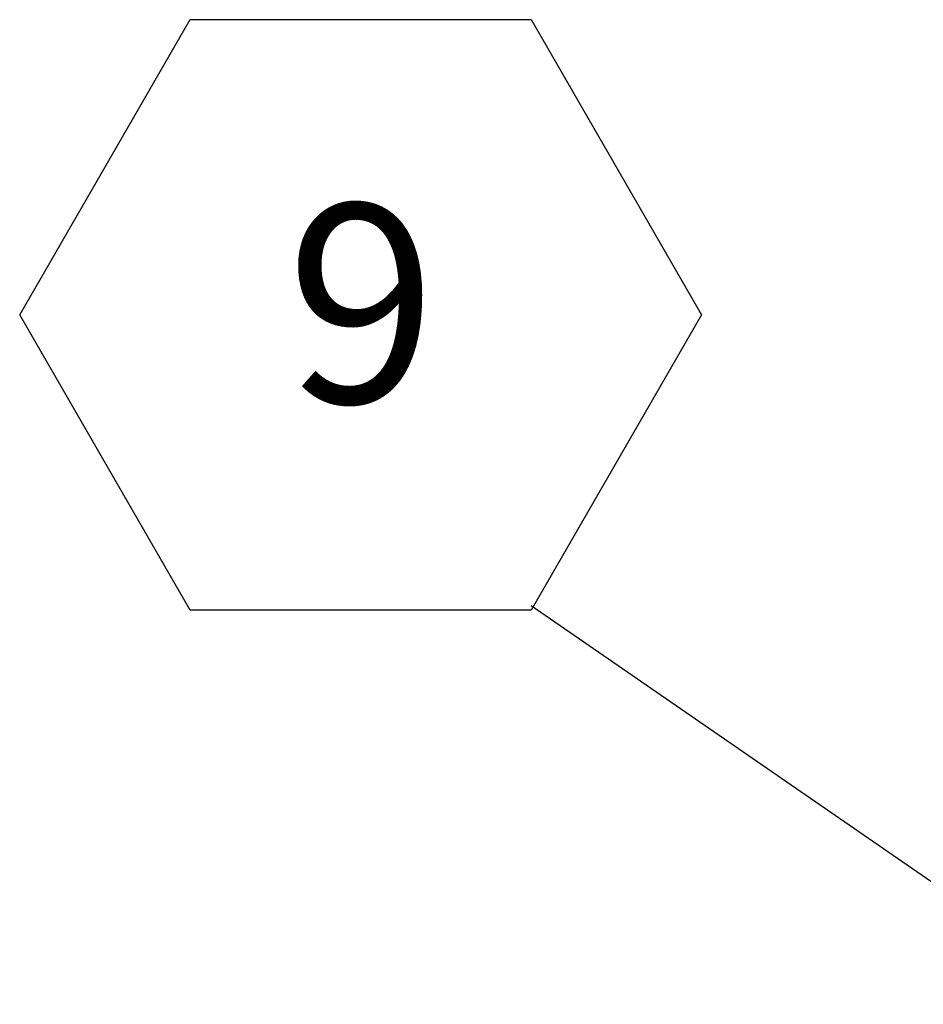
# Model space of a CAD drawing. Units: inches. Extents: x 4 to 325, y -34 to 252.
# Drawn here: x 156 to 168, y 205 to 217 of the extents above; entities that cross this region are included whole.
import ezdxf

# ---------------------------------------------------------------- set-up
doc = ezdxf.new("R2010")
doc.units = ezdxf.units.IN
doc.header["$MEASUREMENT"] = 0
doc.layers.add('FORMAT', color=7, linetype='Continuous')
doc.styles.add('SLDTEXTSTYLE0', font='TXT', dxfattribs={"width": 0.605})
doc.dimstyles.new('SLDDIMSTYLE1', dxfattribs={"dimtxt": 0, "dimasz": 0.746695, "dimexe": 0, "dimexo": 0.0625, "dimgap": 0, "dimtad": 0, "dimtih": 1, "dimtoh": 1, "dimdec": 0, "dimrnd": 1e-09, "dimzin": 0, "dimdsep": 46, "dimtxsty": 'Standard', "dimblk1": 'DOT', "dimblk2": 'DOT', "dimsah": 1, "dimcen": 0.09, "dimadec": 0, "dimazin": 0, "dimtfac": 0.746695, "dimtdec": 0, "dimtofl": 0, "dimtmove": 0, "dimatfit": 3, "dimldrblk": 'DOT', "dimfxl": 1, "dimfrac": 2, "dimtolj": 1, "dimtzin": 0, "dimarcsym": 0})

# ---------------------------------------------------------------- blocks, each defined once
blk = doc.blocks.new('SW_NOTE_31')
at = {"layer": 'FORMAT', "color": 0, "ltscale": 30}
for p, q in [((-6.427, 3.658), (-4.285, 7.369)), ((-4.285, 7.369), (0, 7.369)), ((0, 7.369), (2.142, 3.658)), ((-4.285, -0.053), (-6.427, 3.658)), ((2.142, 3.658), (0, -0.053)), ((0, -0.053), (-4.285, -0.053))]:
    blk.add_line(p, q, dxfattribs=at)
at = {"layer": 'FORMAT', "color": 0, "ltscale": 30, "insert": (-2.131, 5.051), "char_height": 2.5, "attachment_point": 2, "style": 'SLDTEXTSTYLE0'}
blk.add_mtext('9', dxfattribs=at)
blk = doc.blocks.new('_DOT')
at = {"color": 0, "linetype": 'ByBlock', "lineweight": -2}
blk.add_line((-0.5, 0), (-1, 0), dxfattribs=at)
at = {"color": 0, "linetype": 'ByBlock', "const_width": 0.5}
blk.add_lwpolyline([(-0.25, 0, 1), (0.25, 0, 1)], format="xyb", close=True, dxfattribs=at)

msp = doc.modelspace()

# ---------------------------------------------------------------- block references
at = {"layer": 'FORMAT', "ltscale": 30}
msp.add_blockref('SW_NOTE_31', (162.8272869, 210.0969481), dxfattribs=at)

# ---------------------------------------------------------------- leaders
msp.add_leader([(169.5430613, 205.4619148), (162.8272869, 210.0969481)], dimstyle='SLDDIMSTYLE1', dxfattribs=at)

doc.saveas('drawing.dxf')
